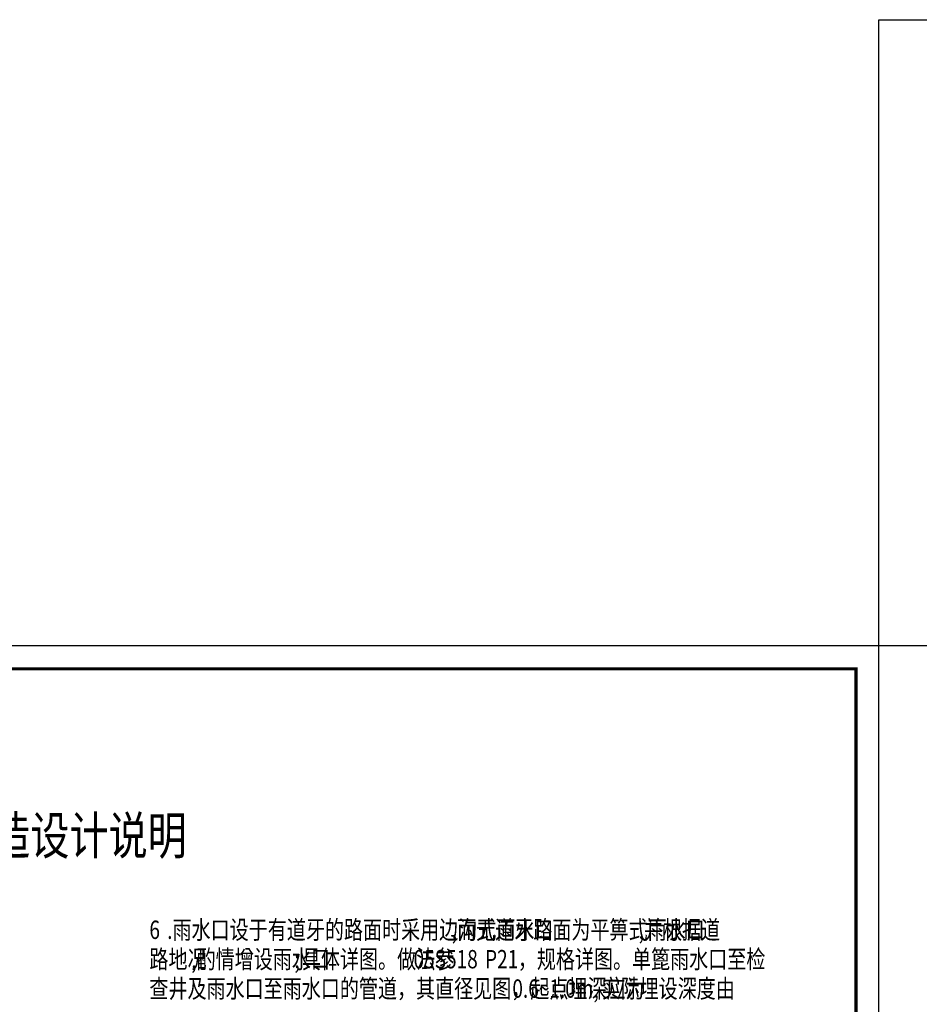
# Model space of a CAD drawing. Extents: x -77280 to 214784, y -608169 to 146451.
# Drawn here: x -46342 to -26751, y 88175 to 109609 of the extents above; entities that cross this region are included whole.
import ezdxf

# ---------------------------------------------------------------- set-up
doc = ezdxf.new("R2010")
doc.units = 0
doc.header["$LTSCALE"] = 1000
doc.header["$MEASUREMENT"] = 0
for name, color, linetype in [('PUB_TEXT', 7, 'Continuous'), ('TWT_TEXT', 7, 'Continuous'), ('图框外框__细线', 33, 'Continuous'), ('看线', 47, 'Continuous')]:
    doc.layers.add(name, color=color, linetype=linetype)
doc.styles.add('_HZTXT', font='tssdeng.shx', dxfattribs={"width": 0.76, "bigfont": 'hztxt.shx'})
doc.styles.add('HZTXT', font='tssdeng.shx', dxfattribs={"width": 0.76, "height": 350, "bigfont": 'hztxt.shx'})

msp = doc.modelspace()

# ---------------------------------------------------------------- linework, layer by layer
at = {"layer": '图框外框__细线'}
msp.add_lwpolyline([(-69631.7, 66279.1), (-27631.7, 66279.1), (-27631.7, 95979.1), (-69631.7, 95979.1), (-69631.7, 66279.1)], dxfattribs=at)
at = {"layer": '图框外框__细线', "const_width": 70}
msp.add_lwpolyline([(-67131.7, 66779.1), (-28131.7, 66779.1), (-28131.7, 95479.1), (-67131.7, 95479.1), (-67131.7, 66779.1)], dxfattribs=at)
at = {"layer": '看线'}
msp.add_lwpolyline([(-27631.7, 95979.1), (-27631.7, 109608.7), (-11423.8, 109608.7), (-11423.8, 95979.1), (-27631.7, 95979.1)], dxfattribs=at)

# ---------------------------------------------------------------- texts
at = {"layer": 'PUB_TEXT', "linetype": 'Continuous', "style": '_HZTXT', "width": 0.76}
msp.add_text('室外排水改造设计说明', height=821.15, rotation=0.00475, dxfattribs=at).set_placement((-51218.8, 91438.6))
at = {"layer": 'TWT_TEXT', "color": 0, "style": 'HZTXT', "width": 0.76}
for s, p in [('雨水口设于有道牙的路面时采用边沟式雨水口', (-43013.3, 89597.2)), ('而无道牙路面为平箅式雨水口', (-36816.4, 89597.7)), ('并根据道', (-32747.4, 89598)), ('6', (-43517.2, 89597.1)), ('.', (-43130.2, 89597.1)), (',', (-36933.3, 89597.7)), (',', (-32864.4, 89598)), ('路地况', (-43517.2, 88957.1)), ('酌情增设雨水口', (-42488.3, 88957.2)), ('具体详图。做法参', (-40196.6, 88957.4)), ('，规格详图。单篦雨水口至检', (-35495.1, 88957.8)), (';', (-40360.3, 88957.4)), ('05S518', (-37764.6, 88957.6)), ('P21', (-36208.3, 88957.7)), (',', (-42605.2, 88957.2)), ('查井及雨水口至雨水口的管道，其直径见图，起点埋深应为', (-43517.1, 88317.1)), ('实际埋设深度由', (-33672.2, 88317.9)), ('0.6~1.0m,', (-35613.1, 88317.8))]:
    msp.add_text(s, height=400, rotation=0.0048, dxfattribs=at).set_placement(p)

doc.saveas('drawing.dxf')
